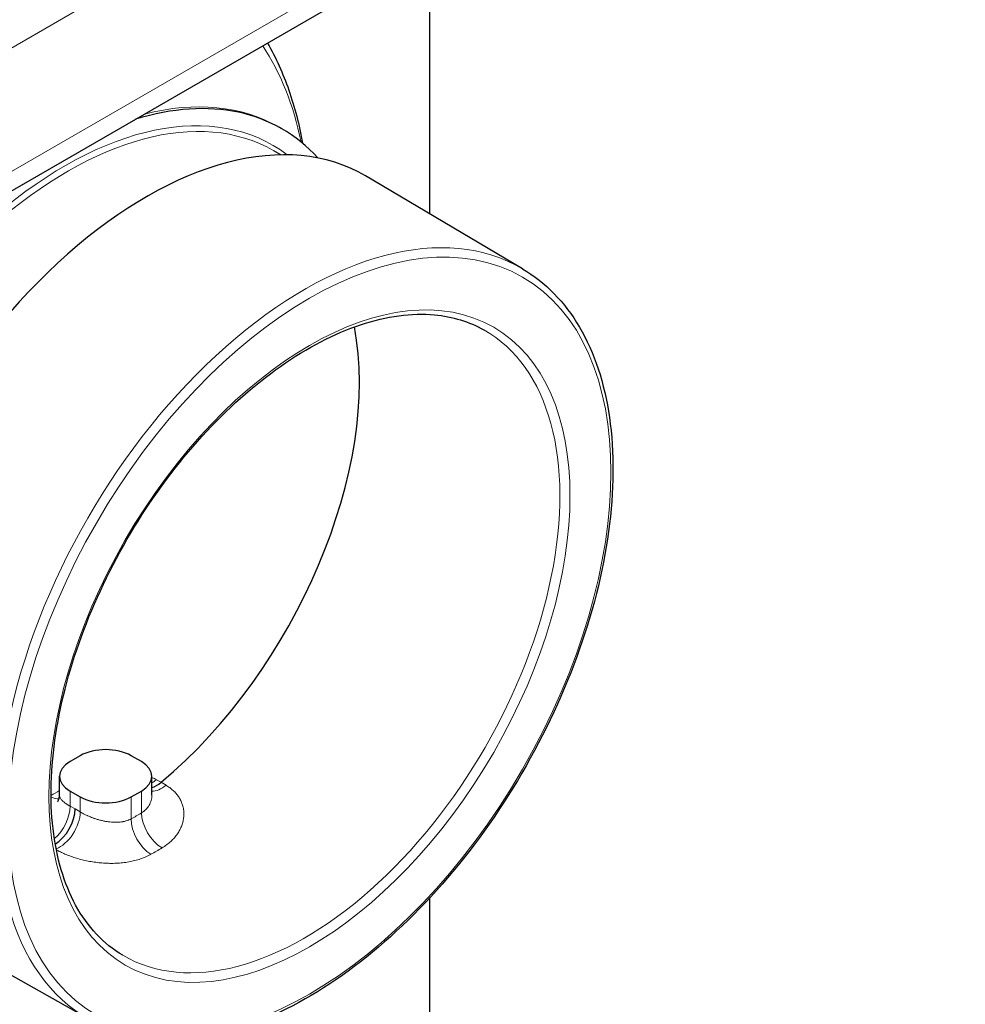
# Model space of a CAD drawing. Units: millimetres. Extents: x 0 to 14700, y 0 to 10395.
# Drawn here: x 5017 to 5083, y 5242 to 5311 of the extents above; entities that cross this region are included whole.
import ezdxf

# ---------------------------------------------------------------- set-up
doc = ezdxf.new("R2010")
doc.units = ezdxf.units.MM
doc.header["$LTSCALE"] = 35
doc.layers.add('Sichtbar (ISO)', color=7, linetype='Continuous', lineweight=25)
doc.layers.add('Tangential', color=7, linetype='Continuous', lineweight=9, true_color=0xbfbfbf)

msp = doc.modelspace()

# ---------------------------------------------------------------- linework, layer by layer
at = {"layer": 'Sichtbar (ISO)'}
for p, q in [((5404.312, 5522.587), (4866.911, 5212.318)), ((5045.773, 5315.584), (5045.773, 5297.244)), ((5035.55, 5303.13), (5035.334, 5303.255)), ((5035.453, 5301.338), (5034.962, 5301.622)), ((5052.23, 5293.424), (5041.334, 5299.87)), ((5021.535, 5259.612), (5020.828, 5259.203)), ((5025.778, 5259.203), (5025.071, 5259.612)), ((5020.096, 5256.879), (5020.096, 5258.183)), ((5026.51, 5256.906), (5026.51, 5258.183)), ((5020.828, 5257.162), (5021.535, 5256.754)), ((5025.071, 5256.754), (5025.778, 5257.162)), ((5026.51, 5256.906), (5026.51, 5256.906)), ((5045.773, 5249.72), (5045.773, 5209.696)), ((5022.146, 5241.317), (5011.115, 5247.529))]:
    msp.add_line(p, q, dxfattribs=at)
for centre, major_axis, ratio, start_param, end_param in [((5020.475, 5277.02), (15.075, 26.111), 0.57735, 6.100729, 6.836712), ((5026.132, 5273.754), (-15.11, -26.171), 0.57735, 3.135422, 6.289356), ((5023.303, 5275.387), (-12.45, -21.564), 0.57735, 1.00551, 2.556127), ((5023.303, 5258.591), (-2.5, 0), 0.57735, 3.926991, 5.497787), ((5022.596, 5258.183), (-2.5, 0), 0.57735, 5.497787, 7.068583), ((5024.01, 5258.183), (2.5, 0), 0.57735, 5.497787, 7.068583), ((5026.833, 5259.185), (-0.993, -1.736), 0.579926, 0.548704, 1.003153), ((5023.303, 5257.775), (2.5, 0), 0.57735, 3.926991, 5.497787), ((5019.761, 5255.102), (-0.993, -1.736), 0.579926, 0.805117, 2.353858)]:
    msp.add_ellipse(centre, major_axis=major_axis, ratio=ratio, start_param=start_param, end_param=end_param, dxfattribs=at)
for points, knots in [([(5034.535, 5309.096), (5035.116, 5308.077), (5035.608, 5306.984), (5036.421, 5304.659), (5036.739, 5303.424), (5036.97, 5302.139)], [5.8229813, 5.8229813, 5.8229813, 5.8229813, 5.9590897, 5.9590897, 6.0975466, 6.0975466, 6.0975466, 6.0975466]), ([(5052.23, 5293.424), (5053.825, 5292.48), (5055.164, 5291.103), (5057.218, 5287.614), (5057.92, 5285.486), (5058.613, 5280.683), (5058.591, 5277.997), (5057.82, 5272.359), (5057.069, 5269.408), (5054.92, 5263.543), (5053.522, 5260.629), (5050.222, 5255.13), (5048.319, 5252.544), (5044.197, 5247.959), (5041.978, 5245.96), (5037.439, 5242.752), (5035.12, 5241.544), (5030.613, 5240.058), (5028.424, 5239.777), (5024.868, 5240.147), (5023.429, 5240.594), (5022.146, 5241.317)], [5.503958, 5.503958, 5.503958, 5.503958, 5.813753, 5.813753, 6.130651, 6.130651, 6.453017, 6.453017, 6.775735, 6.775735, 7.097979, 7.097979, 7.420053, 7.420053, 7.74237, 7.74237, 8.065158, 8.065158, 8.387074, 8.387074, 8.633209, 8.633209, 8.633209, 8.633209]), ([(5024.483, 5245.758), (5023.153, 5246.544), (5022.046, 5247.72), (5020.415, 5250.718), (5019.878, 5252.519), (5019.416, 5256.558), (5019.481, 5258.786), (5020.205, 5263.462), (5020.862, 5265.91), (5022.707, 5270.779), (5023.895, 5273.2), (5026.682, 5277.764), (5028.28, 5279.906), (5031.721, 5283.692), (5033.562, 5285.335), (5037.293, 5287.957), (5039.182, 5288.935), (5042.812, 5290.144), (5044.551, 5290.371), (5047.38, 5290.108), (5048.531, 5289.755), (5049.552, 5289.18)], [2.362365, 2.362365, 2.362365, 2.362365, 2.695786, 2.695786, 3.018385, 3.018385, 3.335269, 3.335269, 3.6521, 3.6521, 3.969496, 3.969496, 4.28707, 4.28707, 4.604339, 4.604339, 4.921026, 4.921026, 5.238515, 5.238515, 5.491616, 5.491616, 5.491616, 5.491616]), ([(5019.968, 5256.417), (5019.968, 5256.417), (5019.968, 5256.417), (5019.969, 5256.418), (5019.989, 5256.443), (5020.038, 5256.544), (5020.067, 5256.626), (5020.091, 5256.77), (5020.096, 5256.825), (5020.096, 5256.879)], [0.1412763, 0.1412763, 0.1412763, 0.1412763, 0.1423484, 0.1423484, 0.199694, 0.199694, 0.2635798, 0.2635798, 0.2989311, 0.2989311, 0.2989311, 0.2989311])]:
    msp.add_open_spline(points, degree=3, knots=knots, dxfattribs=at)
at = {"layer": 'Tangential'}
for p, q in [((5405.141, 5532.991), (4867.74, 5222.723)), ((5405.141, 5524.418), (4867.74, 5214.149)), ((5027.147, 5257.766), (5026.818, 5257.949)), ((5027.489, 5257.565), (5027.147, 5257.766)), ((5020.828, 5256.112), (5020.828, 5257.162)), ((5021.535, 5255.708), (5021.535, 5256.754)), ((5025.071, 5255.229), (5025.071, 5256.754)), ((5025.778, 5255.637), (5025.778, 5257.162)), ((5020.828, 5256.112), (5021.176, 5255.919)), ((5021.176, 5255.919), (5021.535, 5255.708))]:
    msp.add_line(p, q, dxfattribs=at)
for centre, major_axis, ratio, start_param, end_param in [((5012.067, 5281.874), (17.918, 31.035), 0.57735, 5.70571, 6.00645), ((5020.475, 5277.02), (14.425, 24.985), 0.57735, 6.210995, 9.496969), ((5020.687, 5276.897), (14.275, 24.725), 0.57735, 0, 3.141593), ((5020.259, 5277.144), (15.075, 26.111), 0.57735, 0, 0.513037), ((5037.095, 5267.424), (15.042, 26.054), 0.57735, 6.277014, 9.430949), ((5037.095, 5267.424), (12.535, 21.711), 0.57735, 3.135422, 6.289356), ((5026.485, 5259.378), (-0.973, -1.747), 0.587583, 0.776178, 0.996292), ((5027.192, 5258.974), (-1.013, -1.724), 0.572164, 0.295592, 1.009893), ((5019.792, 5277.414), (-12.493, -21.639), 0.57735, 0.769491, 0.802591), ((5019.414, 5258.459), (0.967, -1.751), 0.589772, 5.600053, 6.005254), ((5019.414, 5255.296), (0.973, 1.747), 0.587583, 4.130909, 5.488684), ((5020.121, 5254.891), (1.013, 1.724), 0.572164, 3.755429, 5.502219), ((5025.424, 5274.162), (11.472, 19.87), 0.57735, 3.905197, 3.948785), ((5027.192, 5254.821), (-1.032, 1.713), 0.564631, 0.774736, 2.336806), ((5026.485, 5254.412), (-0.967, 1.751), 0.589795, 0.796535, 2.358605), ((5026.826, 5273.353), (12.472, 21.602), 0.57735, 3.905196, 3.948785)]:
    msp.add_ellipse(centre, major_axis=major_axis, ratio=ratio, start_param=start_param, end_param=end_param, dxfattribs=at)
for major_axis in [(14.792, 25.621), (12.785, 22.144)]:
    msp.add_ellipse((5037.445, 5267.222), major_axis=major_axis, ratio=0.57735, dxfattribs=at)
for points, knots in [([(5026.818, 5257.949), (5026.729, 5257.999), (5026.635, 5258.045), (5026.527, 5258.093), (5026.519, 5258.096), (5026.51, 5258.1)], [0, 0, 0, 0, 0.05882353, 0.05882353, 0.06375492, 0.06375492, 0.06375492, 0.06375492]), ([(5027.211, 5253.213), (5027.324, 5253.281), (5027.43, 5253.353), (5027.633, 5253.503), (5027.728, 5253.582), (5027.907, 5253.746), (5027.99, 5253.831), (5028.144, 5254.007), (5028.215, 5254.098), (5028.343, 5254.284), (5028.401, 5254.38), (5028.502, 5254.574), (5028.546, 5254.672), (5028.62, 5254.871), (5028.65, 5254.971), (5028.696, 5255.171), (5028.711, 5255.272), (5028.729, 5255.471), (5028.731, 5255.571), (5028.722, 5255.767), (5028.71, 5255.864), (5028.675, 5256.054), (5028.65, 5256.148), (5028.589, 5256.33), (5028.553, 5256.418), (5028.468, 5256.591), (5028.42, 5256.674), (5028.313, 5256.836), (5028.254, 5256.914), (5028.125, 5257.064), (5028.055, 5257.135), (5027.907, 5257.271), (5027.829, 5257.336), (5027.664, 5257.456), (5027.578, 5257.513), (5027.489, 5257.565)], [0, 0, 0, 0, 0.058824, 0.058824, 0.117647, 0.117647, 0.176471, 0.176471, 0.235294, 0.235294, 0.294118, 0.294118, 0.352941, 0.352941, 0.411765, 0.411765, 0.470588, 0.470588, 0.529412, 0.529412, 0.588235, 0.588235, 0.647059, 0.647059, 0.705882, 0.705882, 0.764706, 0.764706, 0.823529, 0.823529, 0.882353, 0.882353, 0.941176, 0.941176, 1, 1, 1, 1]), ([(5020.096, 5256.879), (5020.096, 5256.855), (5020.098, 5256.831), (5020.103, 5256.807), (5020.103, 5256.806), (5020.103, 5256.804), (5020.104, 5256.803), (5020.109, 5256.774), (5020.118, 5256.746), (5020.13, 5256.717), (5020.131, 5256.715), (5020.132, 5256.713), (5020.133, 5256.711), (5020.145, 5256.683), (5020.161, 5256.655), (5020.178, 5256.628), (5020.18, 5256.625), (5020.182, 5256.622), (5020.184, 5256.62), (5020.202, 5256.593), (5020.222, 5256.566), (5020.246, 5256.539), (5020.248, 5256.536), (5020.251, 5256.533), (5020.254, 5256.53), (5020.275, 5256.506), (5020.299, 5256.482), (5020.324, 5256.458), (5020.326, 5256.456), (5020.329, 5256.454), (5020.331, 5256.452), (5020.335, 5256.448), (5020.339, 5256.444), (5020.343, 5256.441), (5020.371, 5256.415), (5020.401, 5256.39), (5020.434, 5256.365), (5020.439, 5256.36), (5020.445, 5256.356), (5020.45, 5256.352), (5020.482, 5256.327), (5020.516, 5256.303), (5020.552, 5256.279), (5020.559, 5256.274), (5020.566, 5256.269), (5020.573, 5256.264), (5020.609, 5256.241), (5020.646, 5256.217), (5020.684, 5256.194), (5020.693, 5256.189), (5020.702, 5256.184), (5020.711, 5256.179), (5020.749, 5256.156), (5020.788, 5256.134), (5020.828, 5256.112)], [0.4828959, 0.4828959, 0.4828959, 0.4828959, 0.5294118, 0.5294118, 0.5294118, 0.5323856, 0.5323856, 0.5323856, 0.5882353, 0.5882353, 0.5882353, 0.5923631, 0.5923631, 0.5923631, 0.6470588, 0.6470588, 0.6470588, 0.6523437, 0.6523437, 0.6523437, 0.7058824, 0.7058824, 0.7058824, 0.7123265, 0.7123265, 0.7123265, 0.7604139, 0.7604139, 0.7604139, 0.7647059, 0.7647059, 0.7647059, 0.772296, 0.772296, 0.772296, 0.8235294, 0.8235294, 0.8235294, 0.8322737, 0.8322737, 0.8322737, 0.8823529, 0.8823529, 0.8823529, 0.8922519, 0.8922519, 0.8922519, 0.9411765, 0.9411765, 0.9411765, 0.9522378, 0.9522378, 0.9522378, 0.9999987, 0.9999987, 0.9999987, 0.9999987]), ([(5025.778, 5255.637), (5025.829, 5255.669), (5025.878, 5255.703), (5025.925, 5255.739), (5025.93, 5255.744), (5025.936, 5255.748), (5025.941, 5255.752), (5025.985, 5255.787), (5026.026, 5255.823), (5026.064, 5255.861), (5026.067, 5255.864), (5026.071, 5255.867), (5026.074, 5255.87), (5026.078, 5255.874), (5026.082, 5255.878), (5026.085, 5255.882), (5026.127, 5255.925), (5026.166, 5255.969), (5026.202, 5256.015), (5026.205, 5256.019), (5026.207, 5256.022), (5026.21, 5256.025), (5026.246, 5256.073), (5026.279, 5256.122), (5026.309, 5256.173), (5026.311, 5256.175), (5026.312, 5256.178), (5026.314, 5256.18), (5026.344, 5256.232), (5026.371, 5256.286), (5026.394, 5256.34), (5026.419, 5256.398), (5026.439, 5256.456), (5026.456, 5256.515), (5026.473, 5256.574), (5026.485, 5256.633), (5026.494, 5256.693), (5026.503, 5256.752), (5026.508, 5256.811), (5026.51, 5256.87), (5026.51, 5256.882), (5026.51, 5256.894), (5026.51, 5256.906)], [0.0000011, 0.0000011, 0.0000011, 0.0000011, 0.0525712, 0.0525712, 0.0525712, 0.0588235, 0.0588235, 0.0588235, 0.1084297, 0.1084297, 0.1084297, 0.1125461, 0.1125461, 0.1125461, 0.1176471, 0.1176471, 0.1176471, 0.1725277, 0.1725277, 0.1725277, 0.1764706, 0.1764706, 0.1764706, 0.2325067, 0.2325067, 0.2325067, 0.2352941, 0.2352941, 0.2352941, 0.2924848, 0.2924848, 0.2924848, 0.3524626, 0.3524626, 0.3524626, 0.4117647, 0.4117647, 0.4117647, 0.4705882, 0.4705882, 0.4705882, 0.4825126, 0.4825126, 0.4825126, 0.4825126]), ([(5021.535, 5255.708), (5021.579, 5255.682), (5021.624, 5255.656), (5021.671, 5255.63), (5021.678, 5255.626), (5021.685, 5255.623), (5021.692, 5255.619), (5021.741, 5255.592), (5021.792, 5255.566), (5021.844, 5255.54), (5021.851, 5255.537), (5021.857, 5255.534), (5021.863, 5255.531), (5021.918, 5255.504), (5021.974, 5255.478), (5022.031, 5255.452), (5022.037, 5255.449), (5022.043, 5255.447), (5022.048, 5255.444), (5022.104, 5255.42), (5022.161, 5255.395), (5022.219, 5255.372), (5022.223, 5255.37), (5022.227, 5255.369), (5022.231, 5255.367), (5022.235, 5255.365), (5022.24, 5255.363), (5022.245, 5255.361), (5022.299, 5255.34), (5022.355, 5255.318), (5022.411, 5255.298), (5022.421, 5255.294), (5022.431, 5255.291), (5022.44, 5255.287), (5022.444, 5255.286), (5022.447, 5255.285), (5022.451, 5255.283), (5022.519, 5255.259), (5022.588, 5255.236), (5022.659, 5255.214), (5022.733, 5255.19), (5022.809, 5255.168), (5022.886, 5255.147), (5022.962, 5255.127), (5023.04, 5255.108), (5023.118, 5255.091), (5023.195, 5255.074), (5023.273, 5255.059), (5023.351, 5255.046), (5023.429, 5255.033), (5023.507, 5255.022), (5023.585, 5255.013), (5023.589, 5255.013), (5023.593, 5255.012), (5023.596, 5255.012), (5023.671, 5255.004), (5023.745, 5254.998), (5023.82, 5254.994), (5023.825, 5254.994), (5023.83, 5254.994), (5023.835, 5254.993), (5023.907, 5254.99), (5023.979, 5254.989), (5024.05, 5254.991), (5024.057, 5254.991), (5024.063, 5254.991), (5024.069, 5254.991), (5024.139, 5254.993), (5024.208, 5254.997), (5024.275, 5255.003), (5024.283, 5255.004), (5024.29, 5255.005), (5024.298, 5255.006), (5024.364, 5255.013), (5024.429, 5255.022), (5024.492, 5255.033), (5024.5, 5255.035), (5024.509, 5255.037), (5024.517, 5255.038), (5024.579, 5255.05), (5024.639, 5255.064), (5024.698, 5255.081), (5024.707, 5255.084), (5024.716, 5255.086), (5024.726, 5255.089), (5024.783, 5255.106), (5024.838, 5255.125), (5024.891, 5255.146), (5024.901, 5255.15), (5024.911, 5255.154), (5024.921, 5255.158), (5024.973, 5255.18), (5025.023, 5255.203), (5025.071, 5255.229)], [0.0000012, 0.0000012, 0.0000012, 0.0000012, 0.0513478, 0.0513478, 0.0513478, 0.0588235, 0.0588235, 0.0588235, 0.1113021, 0.1113021, 0.1113021, 0.1176471, 0.1176471, 0.1176471, 0.171252, 0.171252, 0.171252, 0.1764706, 0.1764706, 0.1764706, 0.2276419, 0.2276419, 0.2276419, 0.2311995, 0.2311995, 0.2311995, 0.2352941, 0.2352941, 0.2352941, 0.2830705, 0.2830705, 0.2830705, 0.2911457, 0.2911457, 0.2911457, 0.2941176, 0.2941176, 0.2941176, 0.3510981, 0.3510981, 0.3510981, 0.4110483, 0.4110483, 0.4110483, 0.4705882, 0.4705882, 0.4705882, 0.5294118, 0.5294118, 0.5294118, 0.5882353, 0.5882353, 0.5882353, 0.5908965, 0.5908965, 0.5908965, 0.6470588, 0.6470588, 0.6470588, 0.6508458, 0.6508458, 0.6508458, 0.7058824, 0.7058824, 0.7058824, 0.710796, 0.710796, 0.710796, 0.7647059, 0.7647059, 0.7647059, 0.7707461, 0.7707461, 0.7707461, 0.8235294, 0.8235294, 0.8235294, 0.8306976, 0.8306976, 0.8306976, 0.8823529, 0.8823529, 0.8823529, 0.890651, 0.890651, 0.890651, 0.9411765, 0.9411765, 0.9411765, 0.9505963, 0.9505963, 0.9505963, 0.9999988, 0.9999988, 0.9999988, 0.9999988]), ([(5019.874, 5253.084), (5019.941, 5253.046), (5020.011, 5253.009), (5020.182, 5252.921), (5020.286, 5252.871), (5020.503, 5252.775), (5020.616, 5252.729), (5020.85, 5252.639), (5020.97, 5252.597), (5021.218, 5252.516), (5021.344, 5252.478), (5021.604, 5252.406), (5021.737, 5252.373), (5022.008, 5252.313), (5022.147, 5252.285), (5022.429, 5252.237), (5022.572, 5252.216), (5022.86, 5252.181), (5023.006, 5252.167), (5023.3, 5252.147), (5023.448, 5252.141), (5023.743, 5252.138), (5023.891, 5252.14), (5024.185, 5252.154), (5024.332, 5252.165), (5024.621, 5252.197), (5024.765, 5252.218), (5025.046, 5252.269), (5025.185, 5252.299), (5025.456, 5252.368), (5025.588, 5252.407), (5025.846, 5252.495), (5025.971, 5252.544), (5026.213, 5252.65), (5026.329, 5252.707), (5026.442, 5252.769)], [0.0158766, 0.0158766, 0.0158766, 0.0158766, 0.0588235, 0.0588235, 0.1176471, 0.1176471, 0.1764706, 0.1764706, 0.2352941, 0.2352941, 0.2941176, 0.2941176, 0.3529412, 0.3529412, 0.4117647, 0.4117647, 0.4705882, 0.4705882, 0.5294118, 0.5294118, 0.5882353, 0.5882353, 0.6470588, 0.6470588, 0.7058824, 0.7058824, 0.7647059, 0.7647059, 0.8235294, 0.8235294, 0.8823529, 0.8823529, 0.9411765, 0.9411765, 1, 1, 1, 1])]:
    msp.add_open_spline(points, degree=3, knots=knots, dxfattribs=at)

doc.saveas('drawing.dxf')
